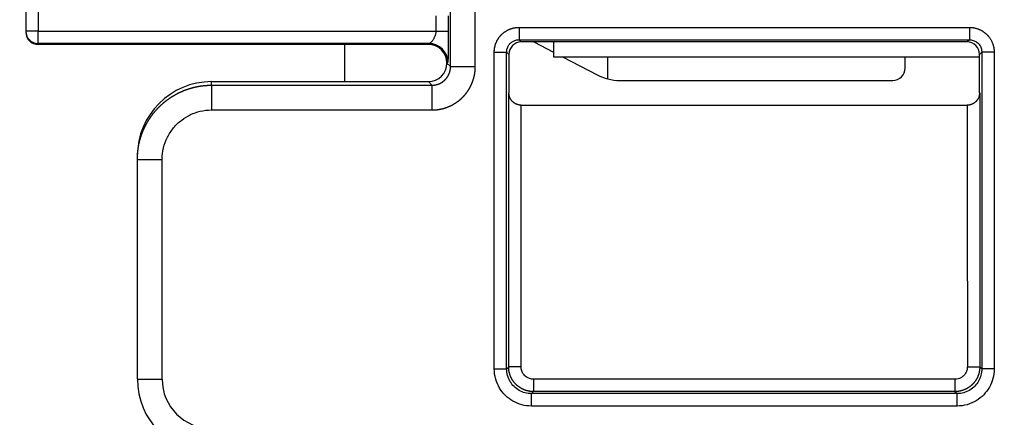
# Model space of a CAD drawing. Units: millimetres. Extents: x -549 to 2471, y -235 to 1644.
# Drawn here: x -319 to -280, y 942 to 958 of the extents above; entities that cross this region are included whole.
import ezdxf

# ---------------------------------------------------------------- set-up
doc = ezdxf.new("R2010")
doc.units = ezdxf.units.MM
doc.layers.add('1', color=7, linetype='Continuous', true_color=0xffffff)
doc.styles.add('Arial Unicode MS', font='segoeui.ttf')
doc.dimstyles.get("Standard").update_dxf_attribs({"dimtxt": 12, "dimasz": 12, "dimexe": 2.5, "dimexo": 2.5, "dimgap": 2.5, "dimtad": 1, "dimdec": 0, "dimzin": 0, "dimdsep": 46, "dimtxsty": 'Arial Unicode MS', "dimcen": 0.09, "dimclrd": 256, "dimclre": 256, "dimadec": 0, "dimazin": 0, "dimtfac": 1, "dimtdec": 0, "dimtofl": 0, "dimtmove": 0, "dimatfit": 3, "dimfxl": 1, "dimtolj": 1, "dimtzin": 0, "dimlwd": -1, "dimarcsym": 1})

# ---------------------------------------------------------------- blocks, each defined once
blk = doc.blocks.new('*D41')
at = {"lineweight": -2, "transparency": 16777216}
for p, q in [((-186.224, 948.171), (-186.224, 890.099)), ((-328.583, 917.329), (-328.583, 890.099))]:
    blk.add_line(p, q, dxfattribs=at)
at = {"transparency": 16777216}
for p, q in [((-310.583, 895.099), (-204.224, 895.099)), ((-186.224, 895.099), (-97.757, 895.099))]:
    blk.add_line(p, q, dxfattribs=at)
at = {"lineweight": 70, "transparency": 16777216}
for points in [[(-310.583, 898.099), (-310.583, 892.099), (-328.583, 895.099)], [(-204.224, 898.099), (-204.224, 892.099), (-186.224, 895.099)]]:
    blk.add_solid(points, dxfattribs=at)
at = {"layer": 'Defpoints', "color": 0, "lineweight": 70, "transparency": 16777216}
for p in [(-186.224, 958.171), (-328.583, 927.329), (-186.224, 895.099)]:
    blk.add_point(p, dxfattribs=at)
at = {"color": 0, "lineweight": -2, "transparency": 16777216, "insert": (-126.667, 914.3), "char_height": 18, "attachment_point": 5, "style": 'Arial Unicode MS'}
blk.add_mtext('\\A1;142', dxfattribs=at)

msp = doc.modelspace()

# ---------------------------------------------------------------- linework, layer by layer
at = {"layer": '1', "color": 0, "linetype": 'ByBlock', "lineweight": -2}
for p, q in [((-302.036, 956.428), (-302.036, 970.212)), ((-301.036, 956.428), (-301.036, 970.212)), ((-319.175, 968.784), (-319.175, 957.856)), ((-318.675, 968.784), (-318.675, 957.856)), ((-302.627, 958.471), (-302.627, 957.856)), ((-302.127, 958.471), (-302.127, 957.856)), ((-319.175, 957.856), (-319.175, 957.821)), ((-318.675, 957.856), (-319.175, 957.856)), ((-318.675, 957.357), (-318.675, 957.856)), ((-318.675, 957.856), (-302.627, 957.856)), ((-302.627, 957.856), (-302.127, 957.856)), ((-299.271, 958.012), (-299.271, 957.513)), ((-299.271, 958.012), (-281.094, 958.012)), ((-281.094, 958.012), (-281.094, 957.513)), ((-318.675, 957.357), (-318.675, 957.322)), ((-302.894, 957.357), (-318.675, 957.357)), ((-313.443, 957.322), (-318.675, 957.322)), ((-302.929, 957.322), (-313.443, 957.322)), ((-306.298, 955.821), (-306.298, 957.318)), ((-302.929, 957.322), (-302.894, 957.357)), ((-299.18, 957.422), (-299.271, 957.513)), ((-299.271, 957.513), (-281.094, 957.513)), ((-281.185, 957.422), (-299.18, 957.422)), ((-298.68, 957.422), (-297.878, 957.007)), ((-297.878, 957.422), (-297.878, 956.822)), ((-281.094, 957.513), (-281.185, 957.422)), ((-300.271, 957.013), (-299.771, 957.013)), ((-300.271, 944.234), (-300.271, 957.013)), ((-299.68, 956.922), (-299.771, 957.013)), ((-299.771, 944.234), (-299.771, 957.013)), ((-299.68, 956.922), (-299.68, 955.372)), ((-280.594, 957.013), (-280.685, 956.922)), ((-280.685, 955.372), (-280.685, 956.922)), ((-280.594, 957.013), (-280.594, 944.234)), ((-280.094, 957.013), (-280.594, 957.013)), ((-280.094, 957.013), (-280.094, 944.234)), ((-302.144, 956.607), (-302.179, 956.572)), ((-302.036, 956.428), (-302.179, 956.572)), ((-297.878, 956.822), (-280.684, 956.822)), ((-297.519, 956.822), (-296.113, 956.095)), ((-295.681, 955.932), (-295.681, 956.822)), ((-283.684, 956.372), (-283.684, 956.822)), ((-302.036, 956.428), (-301.036, 956.428)), ((-311.677, 955.822), (-302.929, 955.822)), ((-311.677, 955.679), (-311.677, 955.822)), ((-302.786, 955.679), (-302.929, 955.822)), ((-295.195, 955.872), (-284.184, 955.872)), ((-311.677, 955.679), (-302.786, 955.679)), ((-311.677, 955.679), (-311.677, 954.679)), ((-302.786, 955.679), (-302.786, 954.679)), ((-299.689, 944.316), (-299.689, 955.372)), ((-280.676, 955.372), (-280.676, 944.316)), ((-311.677, 954.679), (-302.786, 954.679)), ((-299.185, 954.872), (-281.18, 954.872)), ((-314.676, 952.679), (-314.676, 952.822)), ((-314.676, 943.825), (-314.676, 952.679)), ((-314.676, 952.679), (-313.677, 952.679)), ((-313.677, 943.825), (-313.677, 952.679)), ((-300.271, 944.234), (-299.771, 944.234)), ((-299.771, 944.234), (-299.689, 944.316)), ((-299.189, 944.316), (-299.689, 944.316)), ((-281.176, 944.316), (-280.676, 944.316)), ((-280.676, 944.316), (-280.594, 944.234)), ((-280.094, 944.234), (-280.594, 944.234)), ((-314.676, 943.825), (-313.677, 943.825)), ((-281.676, 943.816), (-298.689, 943.816)), ((-298.689, 943.816), (-298.689, 943.316)), ((-281.676, 943.816), (-281.676, 943.316)), ((-298.771, 943.234), (-298.689, 943.316)), ((-281.593, 943.234), (-298.771, 943.234)), ((-298.771, 942.734), (-298.771, 943.234)), ((-281.676, 943.316), (-298.689, 943.316)), ((-281.676, 943.316), (-281.593, 943.234)), ((-281.593, 942.734), (-281.593, 943.234)), ((-281.593, 942.734), (-298.771, 942.734))]:
    msp.add_line(p, q, dxfattribs=at)
for centre, radius, start, end in [((-318.675, 957.822), 0.5, 180.0029, 270), ((-299.18, 956.922), 0.5, 90.0007, 179.9993), ((-281.185, 956.922), 0.5, 0.0007, 89.9993), ((-284.184, 956.372), 0.5, 270, 0), ((-295.195, 957.871), 2, 255.9322, 270), ((-311.677, 943.825), 2.999, 180, 270), ((-311.677, 943.825), 2, 180, 270)]:
    msp.add_arc(centre, radius, start, end, dxfattribs=at)
for centre, major_axis, ratio, start_param, end_param in [((-318.675, 957.856), (-0.5, 0), 0.999848, 0.000012, 1.570796), ((-302.929, 956.572), (0.53, 0.53), 0.999695, 5.497787, 7.068431), ((-302.894, 956.607), (0.53, -0.53), 0.999695, 0.78555, 2.356042), ((-302.929, 956.572), (-0.53, 0.53), 0.999695, 2.356347, 3.926991), ((-311.677, 952.822), (0, 3), 0.999848, 0, 1.570796), ((-295.195, 957.871), (0.724, 1.864), 1, 3.035177, 3.266539)]:
    msp.add_ellipse(centre, major_axis=major_axis, ratio=ratio, start_param=start_param, end_param=end_param, dxfattribs=at)
for points, degree in [([(-302.627, 957.856), (-302.627, 957.841), (-302.629, 957.808), (-302.637, 957.758), (-302.651, 957.704), (-302.669, 957.65), (-302.691, 957.599), (-302.715, 957.552), (-302.74, 957.511), (-302.765, 957.475), (-302.79, 957.445), (-302.813, 957.42), (-302.834, 957.399), (-302.853, 957.384), (-302.869, 957.372), (-302.882, 957.364), (-302.891, 957.358), (-302.894, 957.357), (-302.894, 957.357)], 3), ([(-302.127, 957.856), (-302.127, 957.825), (-302.127, 957.76), (-302.127, 957.658), (-302.128, 957.546), (-302.128, 957.428), (-302.129, 957.31), (-302.13, 957.196), (-302.131, 957.09), (-302.132, 956.993), (-302.133, 956.905), (-302.135, 956.828), (-302.136, 956.761), (-302.138, 956.707), (-302.139, 956.664), (-302.141, 956.633), (-302.143, 956.613), (-302.144, 956.608), (-302.144, 956.607)], 3), ([(-299.689, 955.372), (-299.68, 955.372)], 1), ([(-280.685, 955.372), (-280.676, 955.372)], 1), ([(-313.677, 952.679), (-313.677, 952.843), (-313.637, 953.157), (-313.48, 953.584), (-313.226, 953.973), (-312.887, 954.292), (-312.528, 954.503), (-312.151, 954.638), (-311.842, 954.679), (-311.677, 954.679)], 3), ([(-299.189, 944.316), (-299.187, 947.835), (-299.186, 951.354), (-299.185, 954.872)], 3), ([(-281.18, 954.872), (-281.179, 951.354), (-281.177, 947.835), (-281.176, 944.316)], 3), ([(-298.771, 942.734), (-298.904, 942.734), (-299.16, 942.768), (-299.524, 942.917), (-299.832, 943.152), (-300.067, 943.447), (-300.231, 943.817), (-300.271, 944.089), (-300.271, 944.234)], 3), ([(-298.689, 943.816), (-298.743, 943.816), (-298.845, 943.833), (-298.984, 943.903), (-299.097, 944.012), (-299.171, 944.156), (-299.189, 944.26), (-299.189, 944.316)], 3), ([(-281.176, 944.316), (-281.176, 944.261), (-281.193, 944.159), (-281.26, 944.027), (-281.347, 943.933), (-281.442, 943.87), (-281.546, 943.829), (-281.63, 943.816), (-281.676, 943.816)], 3), ([(-280.094, 944.234), (-280.094, 944.099), (-280.129, 943.843), (-280.276, 943.485), (-280.502, 943.183), (-280.807, 942.936), (-281.187, 942.771), (-281.454, 942.734), (-281.593, 942.734)], 3)]:
    msp.add_open_spline(points, degree=degree, dxfattribs=at)
for points, degree, knots in [([(-300.271, 957.013), (-300.271, 957.224), (-300.184, 957.42), (-300.102, 957.604), (-299.955, 957.742), (-299.823, 957.866), (-299.656, 957.936), (-299.472, 958.012), (-299.271, 958.012)], 2, [0, 0, 0, 0.25, 0.25, 0.5, 0.5, 0.75, 0.75, 1, 1, 1]), ([(-281.094, 958.012), (-280.897, 958.012), (-280.537, 957.865), (-280.4, 957.733), (-280.258, 957.597), (-280.094, 957.221), (-280.094, 957.013)], 2, [0, 0, 0, 0.25, 0.5, 0.5, 0.75, 1, 1, 1]), ([(-299.771, 957.013), (-299.771, 957.059), (-299.758, 957.152), (-299.702, 957.278), (-299.619, 957.379), (-299.519, 957.452), (-299.402, 957.501), (-299.316, 957.513), (-299.271, 957.513)], 3, [0, 0, 0, 0, 0.1782, 0.354772, 0.520178, 0.673051, 0.82696, 1, 1, 1, 1]), ([(-281.094, 957.513), (-281.042, 957.513), (-280.939, 957.496), (-280.8, 957.427), (-280.687, 957.318), (-280.612, 957.175), (-280.594, 957.067), (-280.594, 957.013)], 3, [0, 0, 0, 0, 0.198295, 0.391543, 0.586811, 0.791773, 1, 1, 1, 1]), ([(-302.786, 954.679), (-302.779, 954.679), (-302.765, 954.679), (-302.744, 954.679), (-302.723, 954.68), (-302.703, 954.681), (-302.682, 954.682), (-302.661, 954.683), (-302.64, 954.685), (-302.619, 954.687), (-302.599, 954.689), (-302.578, 954.691), (-302.557, 954.694), (-302.537, 954.697), (-302.516, 954.7), (-302.495, 954.703), (-302.475, 954.707), (-302.454, 954.711), (-302.434, 954.715), (-302.413, 954.719), (-302.393, 954.724), (-302.373, 954.728), (-302.353, 954.733), (-302.332, 954.739), (-302.312, 954.744), (-302.292, 954.75), (-302.272, 954.756), (-302.252, 954.762), (-302.233, 954.769), (-302.213, 954.775), (-302.193, 954.782), (-302.174, 954.789), (-302.154, 954.797), (-302.135, 954.804), (-302.115, 954.812), (-302.096, 954.82), (-302.077, 954.829), (-302.058, 954.837), (-302.039, 954.846), (-302.02, 954.855), (-302.002, 954.864), (-301.983, 954.874), (-301.965, 954.883), (-301.946, 954.893), (-301.928, 954.903), (-301.91, 954.913), (-301.892, 954.924), (-301.874, 954.935), (-301.857, 954.946), (-301.839, 954.957), (-301.822, 954.968), (-301.804, 954.98), (-301.787, 954.992), (-301.77, 955.004), (-301.753, 955.016), (-301.736, 955.028), (-301.72, 955.041), (-301.703, 955.054), (-301.687, 955.066), (-301.671, 955.08), (-301.655, 955.093), (-301.639, 955.107), (-301.624, 955.12), (-301.608, 955.134), (-301.593, 955.148), (-301.578, 955.163), (-301.563, 955.177), (-301.548, 955.192), (-301.533, 955.206), (-301.519, 955.221), (-301.505, 955.237), (-301.49, 955.252), (-301.477, 955.267), (-301.463, 955.283), (-301.449, 955.299), (-301.436, 955.315), (-301.423, 955.331), (-301.41, 955.347), (-301.397, 955.364), (-301.385, 955.38), (-301.372, 955.397), (-301.36, 955.414), (-301.348, 955.431), (-301.336, 955.448), (-301.325, 955.465), (-301.313, 955.483), (-301.302, 955.5), (-301.291, 955.518), (-301.281, 955.536), (-301.27, 955.554), (-301.26, 955.572), (-301.25, 955.59), (-301.24, 955.609), (-301.23, 955.627), (-301.221, 955.646), (-301.212, 955.664), (-301.203, 955.683), (-301.194, 955.702), (-301.186, 955.721), (-301.177, 955.74), (-301.169, 955.759), (-301.161, 955.778), (-301.154, 955.798), (-301.146, 955.817), (-301.139, 955.837), (-301.132, 955.856), (-301.126, 955.876), (-301.119, 955.896), (-301.113, 955.916), (-301.107, 955.936), (-301.101, 955.956), (-301.096, 955.976), (-301.091, 955.996), (-301.086, 956.016), (-301.081, 956.036), (-301.076, 956.057), (-301.072, 956.077), (-301.068, 956.097), (-301.064, 956.118), (-301.061, 956.138), (-301.057, 956.159), (-301.054, 956.18), (-301.051, 956.2), (-301.049, 956.221), (-301.046, 956.241), (-301.044, 956.262), (-301.042, 956.283), (-301.041, 956.304), (-301.04, 956.324), (-301.038, 956.345), (-301.038, 956.366), (-301.037, 956.387), (-301.037, 956.408), (-301.036, 956.421), (-301.036, 956.428)], 3, [0, 0, 0, 0, 0.007568, 0.01514, 0.022713, 0.030289, 0.037868, 0.045448, 0.053031, 0.060615, 0.0682, 0.075787, 0.083375, 0.090964, 0.098554, 0.106144, 0.113735, 0.121326, 0.128918, 0.136509, 0.1441, 0.151691, 0.159281, 0.16687, 0.174459, 0.182046, 0.189633, 0.197219, 0.204804, 0.212388, 0.219972, 0.227554, 0.235136, 0.242718, 0.250299, 0.257879, 0.265459, 0.273039, 0.280618, 0.288197, 0.295775, 0.303353, 0.310931, 0.318509, 0.326086, 0.333663, 0.341241, 0.348818, 0.356395, 0.363972, 0.371549, 0.379126, 0.386703, 0.39428, 0.401857, 0.409433, 0.41701, 0.424586, 0.432162, 0.439738, 0.447313, 0.454888, 0.462463, 0.470038, 0.477612, 0.485187, 0.49276, 0.500334, 0.507907, 0.51548, 0.523053, 0.530626, 0.538198, 0.545771, 0.553343, 0.560915, 0.568486, 0.576058, 0.583629, 0.591201, 0.598772, 0.606343, 0.613913, 0.621484, 0.629055, 0.636625, 0.644196, 0.651766, 0.659336, 0.666906, 0.674476, 0.682046, 0.689615, 0.697185, 0.704754, 0.712323, 0.719892, 0.727461, 0.735029, 0.742597, 0.750166, 0.757734, 0.765302, 0.77287, 0.780439, 0.788008, 0.795577, 0.803146, 0.810716, 0.818286, 0.825856, 0.833427, 0.840999, 0.848571, 0.856144, 0.863718, 0.871293, 0.878868, 0.886444, 0.894019, 0.901595, 0.909171, 0.916746, 0.924321, 0.931895, 0.939468, 0.94704, 0.954611, 0.96218, 0.969748, 0.977314, 0.984878, 0.99244, 1, 1, 1, 1]), ([(-302.786, 955.679), (-302.781, 955.679), (-302.773, 955.679), (-302.76, 955.679), (-302.747, 955.68), (-302.734, 955.68), (-302.722, 955.681), (-302.709, 955.682), (-302.696, 955.684), (-302.684, 955.686), (-302.671, 955.687), (-302.659, 955.689), (-302.646, 955.692), (-302.634, 955.694), (-302.622, 955.697), (-302.609, 955.7), (-302.597, 955.703), (-302.585, 955.706), (-302.573, 955.709), (-302.561, 955.713), (-302.55, 955.717), (-302.538, 955.721), (-302.526, 955.725), (-302.515, 955.729), (-302.503, 955.734), (-302.492, 955.738), (-302.481, 955.743), (-302.47, 955.748), (-302.459, 955.753), (-302.448, 955.759), (-302.437, 955.764), (-302.426, 955.77), (-302.416, 955.776), (-302.406, 955.782), (-302.395, 955.788), (-302.385, 955.794), (-302.375, 955.801), (-302.365, 955.807), (-302.355, 955.814), (-302.346, 955.821), (-302.336, 955.828), (-302.327, 955.835), (-302.318, 955.842), (-302.308, 955.85), (-302.3, 955.857), (-302.291, 955.865), (-302.282, 955.873), (-302.273, 955.881), (-302.265, 955.889), (-302.257, 955.897), (-302.249, 955.905), (-302.241, 955.913), (-302.233, 955.922), (-302.225, 955.93), (-302.215, 955.942), (-302.202, 955.957), (-302.187, 955.976), (-302.173, 955.996), (-302.159, 956.016), (-302.146, 956.036), (-302.134, 956.058), (-302.122, 956.079), (-302.111, 956.102), (-302.1, 956.124), (-302.09, 956.148), (-302.081, 956.171), (-302.073, 956.196), (-302.065, 956.22), (-302.059, 956.245), (-302.053, 956.27), (-302.048, 956.296), (-302.043, 956.322), (-302.04, 956.348), (-302.038, 956.375), (-302.036, 956.401), (-302.036, 956.419), (-302.036, 956.428)], 3, [0, 0, 0, 0, 0.010958, 0.021892, 0.032801, 0.043686, 0.054546, 0.065382, 0.076193, 0.08698, 0.097742, 0.10848, 0.119193, 0.129882, 0.140547, 0.151187, 0.161803, 0.172394, 0.182961, 0.193503, 0.204021, 0.214515, 0.224984, 0.235429, 0.24585, 0.256246, 0.266618, 0.276965, 0.287289, 0.297587, 0.307862, 0.318112, 0.328338, 0.33854, 0.348717, 0.35887, 0.368999, 0.379103, 0.389184, 0.39924, 0.409271, 0.419279, 0.429262, 0.439221, 0.449156, 0.459067, 0.468953, 0.478815, 0.488653, 0.498467, 0.508257, 0.518022, 0.527764, 0.537481, 0.547174, 0.567468, 0.587889, 0.608436, 0.62911, 0.64991, 0.670837, 0.691891, 0.713072, 0.73438, 0.755815, 0.777377, 0.799066, 0.820882, 0.842826, 0.864897, 0.887095, 0.909421, 0.931874, 0.954455, 0.977164, 1, 1, 1, 1]), ([(-314.676, 952.679), (-314.676, 952.688), (-314.676, 952.707), (-314.676, 952.734), (-314.675, 952.762), (-314.674, 952.789), (-314.673, 952.817), (-314.672, 952.844), (-314.67, 952.871), (-314.668, 952.899), (-314.666, 952.926), (-314.664, 952.953), (-314.661, 952.98), (-314.659, 953.007), (-314.655, 953.034), (-314.652, 953.06), (-314.649, 953.087), (-314.645, 953.113), (-314.641, 953.14), (-314.637, 953.166), (-314.632, 953.193), (-314.628, 953.219), (-314.623, 953.245), (-314.618, 953.271), (-314.612, 953.297), (-314.607, 953.323), (-314.601, 953.348), (-314.595, 953.374), (-314.589, 953.399), (-314.582, 953.425), (-314.576, 953.45), (-314.569, 953.475), (-314.562, 953.5), (-314.555, 953.525), (-314.547, 953.55), (-314.54, 953.575), (-314.532, 953.599), (-314.524, 953.624), (-314.516, 953.648), (-314.507, 953.672), (-314.499, 953.696), (-314.49, 953.72), (-314.481, 953.744), (-314.472, 953.768), (-314.463, 953.791), (-314.453, 953.815), (-314.444, 953.838), (-314.434, 953.861), (-314.424, 953.884), (-314.414, 953.907), (-314.403, 953.93), (-314.393, 953.953), (-314.382, 953.975), (-314.371, 953.998), (-314.36, 954.02), (-314.349, 954.042), (-314.338, 954.064), (-314.326, 954.086), (-314.315, 954.107), (-314.303, 954.129), (-314.291, 954.15), (-314.279, 954.171), (-314.267, 954.192), (-314.254, 954.213), (-314.242, 954.234), (-314.229, 954.255), (-314.217, 954.275), (-314.204, 954.296), (-314.191, 954.316), (-314.177, 954.336), (-314.164, 954.356), (-314.151, 954.375), (-314.137, 954.395), (-314.124, 954.414), (-314.11, 954.434), (-314.096, 954.453), (-314.082, 954.472), (-314.068, 954.491), (-314.053, 954.509), (-314.039, 954.528), (-314.025, 954.546), (-314.01, 954.564), (-313.995, 954.582), (-313.981, 954.6), (-313.966, 954.618), (-313.951, 954.635), (-313.936, 954.653), (-313.92, 954.67), (-313.905, 954.687), (-313.89, 954.704), (-313.874, 954.721), (-313.859, 954.737), (-313.843, 954.754), (-313.827, 954.77), (-313.812, 954.786), (-313.796, 954.802), (-313.78, 954.818), (-313.764, 954.834), (-313.748, 954.849), (-313.731, 954.865), (-313.715, 954.88), (-313.699, 954.895), (-313.682, 954.91), (-313.666, 954.924), (-313.649, 954.939), (-313.633, 954.953), (-313.616, 954.968), (-313.599, 954.982), (-313.582, 954.996), (-313.566, 955.009), (-313.549, 955.023), (-313.532, 955.037), (-313.515, 955.05), (-313.498, 955.063), (-313.48, 955.076), (-313.463, 955.089), (-313.446, 955.101), (-313.429, 955.114), (-313.411, 955.126), (-313.394, 955.139), (-313.377, 955.151), (-313.359, 955.162), (-313.342, 955.174), (-313.324, 955.186), (-313.307, 955.197), (-313.289, 955.209), (-313.272, 955.22), (-313.254, 955.231), (-313.236, 955.241), (-313.219, 955.252), (-313.201, 955.263), (-313.183, 955.273), (-313.165, 955.283), (-313.148, 955.293), (-313.13, 955.303), (-313.112, 955.313), (-313.094, 955.323), (-313.076, 955.332), (-313.058, 955.342), (-313.041, 955.351), (-313.023, 955.36), (-313.005, 955.369), (-312.987, 955.378), (-312.969, 955.386), (-312.951, 955.395), (-312.933, 955.403), (-312.915, 955.411), (-312.897, 955.419), (-312.879, 955.427), (-312.861, 955.435), (-312.843, 955.443), (-312.825, 955.45), (-312.807, 955.458), (-312.789, 955.465), (-312.771, 955.472), (-312.754, 955.479), (-312.736, 955.486), (-312.718, 955.492), (-312.7, 955.499), (-312.682, 955.505), (-312.664, 955.512), (-312.646, 955.518), (-312.628, 955.524), (-312.61, 955.53), (-312.593, 955.535), (-312.575, 955.541), (-312.557, 955.547), (-312.539, 955.552), (-312.521, 955.557), (-312.504, 955.562), (-312.486, 955.567), (-312.468, 955.572), (-312.451, 955.577), (-312.433, 955.582), (-312.415, 955.586), (-312.398, 955.591), (-312.38, 955.595), (-312.363, 955.599), (-312.345, 955.603), (-312.328, 955.607), (-312.31, 955.611), (-312.293, 955.615), (-312.276, 955.618), (-312.258, 955.622), (-312.241, 955.625), (-312.224, 955.628), (-312.206, 955.632), (-312.189, 955.635), (-312.172, 955.638), (-312.155, 955.64), (-312.138, 955.643), (-312.121, 955.646), (-312.104, 955.648), (-312.087, 955.651), (-312.07, 955.653), (-312.053, 955.655), (-312.036, 955.657), (-312.019, 955.659), (-312.002, 955.661), (-311.986, 955.663), (-311.969, 955.664), (-311.952, 955.666), (-311.936, 955.667), (-311.919, 955.669), (-311.903, 955.67), (-311.886, 955.671), (-311.87, 955.672), (-311.854, 955.673), (-311.837, 955.674), (-311.821, 955.675), (-311.805, 955.676), (-311.789, 955.677), (-311.773, 955.677), (-311.757, 955.678), (-311.741, 955.678), (-311.725, 955.678), (-311.709, 955.678), (-311.693, 955.679), (-311.682, 955.679), (-311.677, 955.679)], 3, [0, 0, 0, 0, 0.00587, 0.011728, 0.017574, 0.023408, 0.029231, 0.035042, 0.040842, 0.04663, 0.052406, 0.05817, 0.063923, 0.069664, 0.075394, 0.081111, 0.086818, 0.092512, 0.098195, 0.103866, 0.109525, 0.115173, 0.120809, 0.126433, 0.132046, 0.137647, 0.143236, 0.148814, 0.15438, 0.159934, 0.165476, 0.171007, 0.176526, 0.182034, 0.18753, 0.193014, 0.198487, 0.203947, 0.209397, 0.214834, 0.22026, 0.225674, 0.231076, 0.236467, 0.241846, 0.247213, 0.252569, 0.257913, 0.263246, 0.268566, 0.273875, 0.279173, 0.284458, 0.289732, 0.294994, 0.300245, 0.305484, 0.310711, 0.315927, 0.321131, 0.326323, 0.331503, 0.336672, 0.341829, 0.346975, 0.352109, 0.357231, 0.362341, 0.36744, 0.372527, 0.377603, 0.382666, 0.387718, 0.392759, 0.397787, 0.402804, 0.40781, 0.412803, 0.417785, 0.422756, 0.427714, 0.432661, 0.437597, 0.44252, 0.447432, 0.452332, 0.457221, 0.462098, 0.466963, 0.471817, 0.476658, 0.481489, 0.486307, 0.491114, 0.495909, 0.500692, 0.505464, 0.510224, 0.514973, 0.519709, 0.524434, 0.529148, 0.53385, 0.53854, 0.543218, 0.547885, 0.55254, 0.557183, 0.561814, 0.566434, 0.571043, 0.575639, 0.580224, 0.584797, 0.589359, 0.593909, 0.598447, 0.602974, 0.607488, 0.611992, 0.616483, 0.620963, 0.625431, 0.629888, 0.634332, 0.638765, 0.643187, 0.647597, 0.651995, 0.656381, 0.660756, 0.665119, 0.66947, 0.67381, 0.678138, 0.682454, 0.686759, 0.691052, 0.695333, 0.699603, 0.70386, 0.708107, 0.712341, 0.716564, 0.720775, 0.724975, 0.729163, 0.733339, 0.737503, 0.741656, 0.745797, 0.749927, 0.754045, 0.758151, 0.762245, 0.766328, 0.770399, 0.774458, 0.778506, 0.782542, 0.786567, 0.790579, 0.79458, 0.79857, 0.802547, 0.806513, 0.810468, 0.81441, 0.818341, 0.82226, 0.826168, 0.830064, 0.833948, 0.837821, 0.841682, 0.845531, 0.849368, 0.853194, 0.857008, 0.860811, 0.864602, 0.868381, 0.872148, 0.875904, 0.879648, 0.883381, 0.887101, 0.89081, 0.894508, 0.898194, 0.901868, 0.90553, 0.909181, 0.91282, 0.916447, 0.920063, 0.923667, 0.927259, 0.93084, 0.934409, 0.937966, 0.941511, 0.945045, 0.948568, 0.952078, 0.955577, 0.959064, 0.96254, 0.966004, 0.969456, 0.972896, 0.976325, 0.979742, 0.983148, 0.986542, 0.989924, 0.993294, 0.996653, 1, 1, 1, 1]), ([(-299.185, 954.872), (-299.187, 954.872), (-299.193, 954.872), (-299.202, 954.873), (-299.211, 954.873), (-299.22, 954.874), (-299.229, 954.874), (-299.238, 954.875), (-299.247, 954.876), (-299.256, 954.878), (-299.265, 954.879), (-299.274, 954.881), (-299.283, 954.883), (-299.292, 954.885), (-299.301, 954.887), (-299.31, 954.889), (-299.319, 954.892), (-299.328, 954.895), (-299.337, 954.897), (-299.346, 954.901), (-299.355, 954.904), (-299.364, 954.907), (-299.372, 954.911), (-299.381, 954.914), (-299.39, 954.918), (-299.398, 954.923), (-299.407, 954.927), (-299.415, 954.931), (-299.424, 954.936), (-299.432, 954.941), (-299.441, 954.946), (-299.449, 954.951), (-299.457, 954.956), (-299.465, 954.962), (-299.473, 954.967), (-299.481, 954.973), (-299.489, 954.979), (-299.497, 954.985), (-299.504, 954.992), (-299.512, 954.998), (-299.52, 955.005), (-299.527, 955.012), (-299.534, 955.019), (-299.541, 955.026), (-299.548, 955.034), (-299.555, 955.041), (-299.562, 955.049), (-299.572, 955.062), (-299.585, 955.079), (-299.601, 955.1), (-299.614, 955.121), (-299.625, 955.142), (-299.635, 955.161), (-299.643, 955.18), (-299.65, 955.199), (-299.655, 955.214), (-299.658, 955.225), (-299.661, 955.233), (-299.663, 955.241), (-299.665, 955.249), (-299.666, 955.258), (-299.668, 955.266), (-299.67, 955.276), (-299.672, 955.285), (-299.673, 955.295), (-299.675, 955.305), (-299.676, 955.314), (-299.677, 955.32), (-299.677, 955.324), (-299.678, 955.327), (-299.679, 955.331), (-299.679, 955.334), (-299.68, 955.338), (-299.681, 955.341), (-299.682, 955.344), (-299.683, 955.347), (-299.683, 955.35), (-299.684, 955.353), (-299.685, 955.356), (-299.686, 955.358), (-299.686, 955.361), (-299.687, 955.363), (-299.688, 955.366), (-299.688, 955.368), (-299.688, 955.37), (-299.689, 955.371), (-299.689, 955.372)], 3, [0, 0, 0, 0, 0.00927, 0.01857, 0.027903, 0.037273, 0.046683, 0.056137, 0.065638, 0.075189, 0.084793, 0.094454, 0.104176, 0.113959, 0.123809, 0.133728, 0.143719, 0.153784, 0.163927, 0.17415, 0.184456, 0.194848, 0.205327, 0.215897, 0.226559, 0.237317, 0.248172, 0.259127, 0.270184, 0.281344, 0.292611, 0.303985, 0.315469, 0.327065, 0.338775, 0.3506, 0.362542, 0.374602, 0.386783, 0.399086, 0.411512, 0.424063, 0.436741, 0.449546, 0.46248, 0.475545, 0.488741, 0.50207, 0.538627, 0.573519, 0.606756, 0.638351, 0.668317, 0.696671, 0.723432, 0.748623, 0.758625, 0.768885, 0.779406, 0.790192, 0.801249, 0.812578, 0.824183, 0.836067, 0.848232, 0.860682, 0.873419, 0.878186, 0.883064, 0.888079, 0.893252, 0.898605, 0.904157, 0.909924, 0.915921, 0.922161, 0.928656, 0.935418, 0.942454, 0.949774, 0.957384, 0.965292, 0.973502, 0.98202, 0.990852, 1, 1, 1, 1]), ([(-280.676, 955.372), (-280.676, 955.371), (-280.676, 955.37), (-280.677, 955.368), (-280.677, 955.366), (-280.678, 955.363), (-280.678, 955.361), (-280.679, 955.358), (-280.68, 955.355), (-280.681, 955.352), (-280.681, 955.348), (-280.682, 955.345), (-280.683, 955.341), (-280.684, 955.338), (-280.685, 955.334), (-280.686, 955.329), (-280.687, 955.325), (-280.688, 955.321), (-280.689, 955.315), (-280.69, 955.308), (-280.692, 955.301), (-280.693, 955.293), (-280.695, 955.284), (-280.697, 955.276), (-280.698, 955.267), (-280.7, 955.257), (-280.702, 955.248), (-280.704, 955.238), (-280.706, 955.228), (-280.708, 955.22), (-280.709, 955.213), (-280.711, 955.209), (-280.712, 955.204), (-280.714, 955.199), (-280.715, 955.193), (-280.718, 955.187), (-280.72, 955.181), (-280.723, 955.175), (-280.726, 955.168), (-280.729, 955.16), (-280.733, 955.153), (-280.737, 955.145), (-280.742, 955.136), (-280.747, 955.128), (-280.752, 955.119), (-280.758, 955.109), (-280.765, 955.099), (-280.772, 955.089), (-280.779, 955.079), (-280.788, 955.068), (-280.798, 955.055), (-280.81, 955.041), (-280.823, 955.026), (-280.838, 955.012), (-280.853, 954.998), (-280.868, 954.985), (-280.883, 954.973), (-280.899, 954.962), (-280.916, 954.951), (-280.932, 954.941), (-280.949, 954.931), (-280.966, 954.922), (-280.984, 954.914), (-281.001, 954.907), (-281.019, 954.9), (-281.037, 954.895), (-281.055, 954.889), (-281.072, 954.885), (-281.09, 954.881), (-281.108, 954.878), (-281.127, 954.875), (-281.144, 954.874), (-281.162, 954.872), (-281.174, 954.872), (-281.18, 954.872)], 3, [0, 0, 0, 0, 0.008739, 0.017267, 0.025591, 0.033717, 0.041654, 0.049409, 0.056991, 0.064409, 0.071674, 0.078795, 0.085784, 0.092653, 0.099414, 0.106081, 0.112667, 0.119186, 0.125653, 0.135754, 0.146095, 0.15668, 0.167512, 0.178595, 0.189931, 0.201524, 0.213375, 0.225487, 0.237863, 0.250505, 0.255578, 0.261286, 0.267641, 0.274652, 0.282326, 0.290669, 0.299685, 0.309376, 0.319746, 0.330797, 0.34253, 0.354947, 0.368049, 0.381838, 0.396314, 0.411477, 0.42733, 0.443871, 0.461102, 0.479023, 0.497635, 0.524174, 0.550186, 0.575682, 0.600673, 0.625169, 0.649185, 0.672732, 0.695825, 0.718478, 0.740708, 0.76253, 0.783963, 0.805024, 0.825734, 0.846112, 0.866181, 0.885962, 0.90548, 0.924759, 0.943823, 0.9627, 0.981416, 1, 1, 1, 1]), ([(-298.771, 943.234), (-298.858, 943.234), (-299.031, 943.257), (-299.271, 943.355), (-299.478, 943.511), (-299.639, 943.715), (-299.746, 943.96), (-299.771, 944.142), (-299.771, 944.234)], 3, [0, 0, 0, 0, 0.16544, 0.330093, 0.492992, 0.65452, 0.823554, 1, 1, 1, 1]), ([(-298.689, 943.316), (-298.695, 943.316), (-298.705, 943.317), (-298.722, 943.317), (-298.738, 943.318), (-298.754, 943.319), (-298.771, 943.32), (-298.787, 943.321), (-298.803, 943.323), (-298.82, 943.325), (-298.836, 943.327), (-298.852, 943.33), (-298.868, 943.333), (-298.884, 943.336), (-298.9, 943.339), (-298.916, 943.343), (-298.932, 943.346), (-298.948, 943.351), (-298.963, 943.355), (-298.979, 943.359), (-298.995, 943.364), (-299.01, 943.369), (-299.026, 943.375), (-299.041, 943.381), (-299.056, 943.386), (-299.072, 943.393), (-299.087, 943.399), (-299.102, 943.406), (-299.116, 943.412), (-299.131, 943.42), (-299.146, 943.427), (-299.16, 943.434), (-299.175, 943.442), (-299.189, 943.45), (-299.203, 943.459), (-299.217, 943.467), (-299.231, 943.476), (-299.244, 943.485), (-299.258, 943.494), (-299.271, 943.504), (-299.284, 943.513), (-299.297, 943.523), (-299.31, 943.533), (-299.323, 943.543), (-299.336, 943.554), (-299.348, 943.564), (-299.36, 943.575), (-299.372, 943.586), (-299.384, 943.598), (-299.396, 943.609), (-299.407, 943.621), (-299.419, 943.633), (-299.43, 943.645), (-299.441, 943.657), (-299.451, 943.669), (-299.462, 943.682), (-299.472, 943.695), (-299.482, 943.708), (-299.492, 943.721), (-299.502, 943.734), (-299.511, 943.747), (-299.52, 943.761), (-299.529, 943.774), (-299.538, 943.788), (-299.546, 943.802), (-299.555, 943.816), (-299.563, 943.83), (-299.571, 943.845), (-299.578, 943.859), (-299.586, 943.874), (-299.593, 943.889), (-299.6, 943.903), (-299.606, 943.918), (-299.613, 943.933), (-299.619, 943.949), (-299.625, 943.964), (-299.63, 943.979), (-299.636, 943.995), (-299.641, 944.01), (-299.646, 944.026), (-299.65, 944.042), (-299.655, 944.057), (-299.659, 944.073), (-299.663, 944.089), (-299.666, 944.105), (-299.669, 944.121), (-299.673, 944.137), (-299.675, 944.153), (-299.678, 944.169), (-299.68, 944.186), (-299.682, 944.202), (-299.684, 944.218), (-299.685, 944.234), (-299.687, 944.251), (-299.687, 944.267), (-299.688, 944.283), (-299.689, 944.3), (-299.689, 944.311), (-299.689, 944.316)], 3, [0, 0, 0, 0, 0.010415, 0.02083, 0.031244, 0.041659, 0.052074, 0.062489, 0.072904, 0.083319, 0.093734, 0.104149, 0.114564, 0.124979, 0.135394, 0.145809, 0.156225, 0.16664, 0.177055, 0.18747, 0.197886, 0.208301, 0.218717, 0.229132, 0.239547, 0.249963, 0.260379, 0.270794, 0.28121, 0.291625, 0.302041, 0.312457, 0.322873, 0.333289, 0.343704, 0.35412, 0.364536, 0.374952, 0.385368, 0.395784, 0.406201, 0.416617, 0.427033, 0.437449, 0.447865, 0.458282, 0.468698, 0.479115, 0.489531, 0.499948, 0.510364, 0.520781, 0.531197, 0.541614, 0.552031, 0.562448, 0.572864, 0.583281, 0.593698, 0.604115, 0.614532, 0.624949, 0.635367, 0.645784, 0.656201, 0.666618, 0.677036, 0.687453, 0.69787, 0.708288, 0.718705, 0.729123, 0.739541, 0.749958, 0.760376, 0.770794, 0.781212, 0.79163, 0.802048, 0.812466, 0.822884, 0.833302, 0.84372, 0.854138, 0.864557, 0.874975, 0.885393, 0.895812, 0.90623, 0.916649, 0.927068, 0.937486, 0.947905, 0.958324, 0.968743, 0.979162, 0.989581, 1, 1, 1, 1]), ([(-280.676, 944.316), (-280.676, 944.311), (-280.676, 944.3), (-280.677, 944.283), (-280.677, 944.267), (-280.678, 944.251), (-280.679, 944.234), (-280.681, 944.218), (-280.683, 944.202), (-280.685, 944.185), (-280.687, 944.169), (-280.689, 944.153), (-280.692, 944.137), (-280.695, 944.121), (-280.699, 944.105), (-280.702, 944.089), (-280.706, 944.073), (-280.71, 944.057), (-280.715, 944.041), (-280.719, 944.026), (-280.724, 944.01), (-280.729, 943.995), (-280.735, 943.979), (-280.74, 943.964), (-280.746, 943.948), (-280.752, 943.933), (-280.759, 943.918), (-280.765, 943.903), (-280.772, 943.888), (-280.779, 943.874), (-280.787, 943.859), (-280.794, 943.845), (-280.802, 943.83), (-280.81, 943.816), (-280.819, 943.802), (-280.827, 943.788), (-280.836, 943.774), (-280.845, 943.76), (-280.854, 943.747), (-280.863, 943.734), (-280.873, 943.72), (-280.883, 943.707), (-280.893, 943.694), (-280.903, 943.682), (-280.914, 943.669), (-280.924, 943.657), (-280.935, 943.645), (-280.946, 943.632), (-280.958, 943.621), (-280.969, 943.609), (-280.981, 943.598), (-280.993, 943.586), (-281.005, 943.575), (-281.017, 943.564), (-281.029, 943.554), (-281.042, 943.543), (-281.055, 943.533), (-281.068, 943.523), (-281.081, 943.513), (-281.094, 943.503), (-281.107, 943.494), (-281.121, 943.485), (-281.134, 943.476), (-281.148, 943.467), (-281.162, 943.459), (-281.176, 943.45), (-281.19, 943.442), (-281.205, 943.434), (-281.219, 943.427), (-281.234, 943.419), (-281.249, 943.412), (-281.263, 943.405), (-281.278, 943.399), (-281.293, 943.392), (-281.309, 943.386), (-281.324, 943.38), (-281.339, 943.375), (-281.355, 943.369), (-281.37, 943.364), (-281.386, 943.359), (-281.401, 943.355), (-281.417, 943.35), (-281.433, 943.346), (-281.449, 943.343), (-281.465, 943.339), (-281.481, 943.336), (-281.497, 943.333), (-281.513, 943.33), (-281.529, 943.327), (-281.545, 943.325), (-281.562, 943.323), (-281.578, 943.321), (-281.594, 943.32), (-281.61, 943.319), (-281.627, 943.318), (-281.643, 943.317), (-281.659, 943.317), (-281.67, 943.316), (-281.676, 943.316)], 3, [0, 0, 0, 0, 0.010427, 0.020855, 0.031282, 0.041708, 0.052135, 0.062561, 0.072987, 0.083413, 0.093839, 0.104264, 0.114689, 0.125114, 0.135539, 0.145963, 0.156387, 0.166811, 0.177235, 0.187658, 0.198082, 0.208505, 0.218927, 0.22935, 0.239772, 0.250194, 0.260616, 0.271038, 0.281459, 0.29188, 0.302301, 0.312722, 0.323143, 0.333563, 0.343983, 0.354403, 0.364822, 0.375242, 0.385661, 0.39608, 0.406498, 0.416917, 0.427335, 0.437753, 0.448171, 0.458588, 0.469006, 0.479423, 0.489839, 0.500256, 0.510673, 0.521089, 0.531505, 0.541921, 0.552336, 0.562751, 0.573166, 0.583581, 0.593996, 0.60441, 0.614825, 0.625239, 0.635652, 0.646066, 0.656479, 0.666892, 0.677305, 0.687718, 0.698131, 0.708543, 0.718955, 0.729367, 0.739778, 0.75019, 0.760601, 0.771012, 0.781423, 0.791833, 0.802244, 0.812654, 0.823064, 0.833473, 0.843883, 0.854292, 0.864701, 0.87511, 0.885519, 0.895927, 0.906335, 0.916743, 0.927151, 0.937559, 0.947966, 0.958373, 0.96878, 0.979187, 0.989594, 1, 1, 1, 1]), ([(-280.594, 944.234), (-280.594, 944.147), (-280.616, 943.975), (-280.714, 943.736), (-280.868, 943.53), (-281.074, 943.366), (-281.322, 943.259), (-281.503, 943.234), (-281.593, 943.234)], 3, [0, 0, 0, 0, 0.165898, 0.328289, 0.489083, 0.654696, 0.826776, 1, 1, 1, 1])]:
    msp.add_open_spline(points, degree=degree, knots=knots, dxfattribs=at)

# ---------------------------------------------------------------- dimensions: what is measured, and where the dimension line sits
at = {"color": 0, "lineweight": -2}
dim = msp.add_linear_dim(base=(-186.224, 895.099), p1=(-328.583, 927.329), p2=(-186.224, 958.171), dimstyle='Standard', override={"dimtxt": 18, "dimasz": 18, "dimexe": 5, "dimexo": 10, "dimgap": 10}, dxfattribs=at)
dim.commit()
dim.dimension.update_dxf_attribs({"geometry": '*D41', "text_midpoint": (-126.667, 895.099), "dimtype": 160})

doc.saveas('drawing.dxf')
